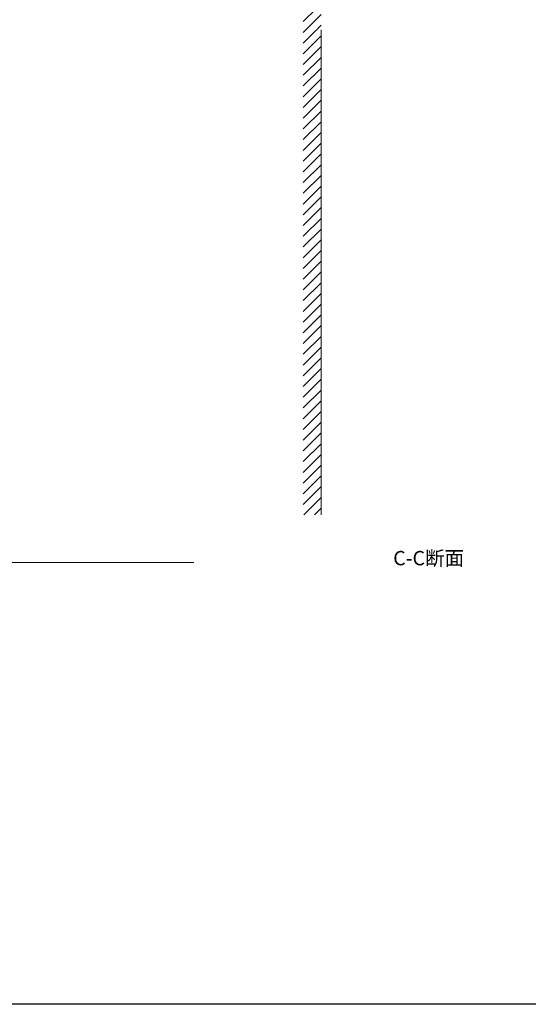
# Model space of a CAD drawing. Extents: x 0 to 1980, y 0 to 3205.
# Drawn here: x 821 to 1247, y 0 to 824 of the extents above; entities that cross this region are included whole.
import ezdxf

# ---------------------------------------------------------------- set-up
doc = ezdxf.new("R2010")
doc.units = 0
doc.layers.add('USER1', color=3, linetype='CONTINUOUS')
doc.layers.add('YKK_ZWAK', color=7, linetype='CONTINUOUS')
for name, color, linetype, lineweight in [('YKK_12', 2, 'CONTINUOUS', 13), ('YKK_D', 6, 'CONTINUOUS', 13), ('YSS_K', 3, 'CONTINUOUS', 13)]:
    doc.layers.add(name, color=color, linetype=linetype, lineweight=lineweight)
doc.styles.get("Standard").update_dxf_attribs({"font": 'txt', "bigfont": 'BIGFONT'})

msp = doc.modelspace()

# ---------------------------------------------------------------- linework, layer by layer
at = {"layer": 'YKK_D'}
msp.add_line((385.98, 369.61), (966.95, 369.61), dxfattribs=at)
at = {"layer": 'YKK_ZWAK'}
msp.add_line((1980, 0), (0, 0), dxfattribs=at)
at = {"layer": 'YSS_K'}
msp.add_line((1073.47, 409.61), (1073.47, 1315.07), dxfattribs=at)
at = {"layer": 'YSS_K', "linetype": 'Continuous'}
for p, q in [((1058.47, 795.33), (1073.47, 810.33)), ((1058.47, 786.35), (1073.47, 801.35)), ((1058.47, 777.37), (1073.47, 792.37)), ((1058.47, 768.39), (1073.47, 783.39)), ((1058.47, 759.41), (1073.47, 774.41)), ((1058.47, 750.43), (1073.47, 765.43)), ((1058.47, 741.45), (1073.47, 756.45)), ((1058.47, 732.47), (1073.47, 747.47)), ((1058.47, 723.49), (1073.47, 738.49)), ((1058.47, 714.51), (1073.47, 729.51)), ((1058.47, 705.52), (1073.47, 720.52)), ((1058.47, 696.54), (1073.47, 711.54)), ((1058.47, 687.56), (1073.47, 702.56)), ((1058.47, 678.58), (1073.47, 693.58)), ((1058.47, 669.6), (1073.47, 684.6)), ((1058.47, 660.62), (1073.47, 675.62)), ((1058.47, 651.64), (1073.47, 666.64)), ((1058.47, 642.66), (1073.47, 657.66)), ((1058.47, 633.68), (1073.47, 648.68)), ((1058.47, 624.7), (1073.47, 639.7)), ((1058.47, 615.72), (1073.47, 630.72)), ((1058.47, 606.74), (1073.47, 621.74)), ((1058.47, 597.76), (1073.47, 612.76)), ((1058.47, 588.78), (1073.47, 603.78)), ((1058.47, 579.8), (1073.47, 594.8)), ((1058.47, 570.82), (1073.47, 585.82)), ((1058.47, 561.84), (1073.47, 576.84)), ((1058.47, 552.86), (1073.47, 567.86)), ((1058.47, 543.88), (1073.47, 558.88)), ((1058.47, 534.9), (1073.47, 549.9)), ((1058.47, 525.92), (1073.47, 540.92)), ((1058.47, 516.94), (1073.47, 531.94)), ((1058.47, 507.96), (1073.47, 522.96)), ((1058.47, 498.98), (1073.47, 513.98)), ((1058.47, 490), (1073.47, 505)), ((1058.47, 481.02), (1073.47, 496.02)), ((1058.47, 472.04), (1073.47, 487.04)), ((1058.47, 463.06), (1073.47, 478.06)), ((1058.47, 454.08), (1073.47, 469.08)), ((1058.47, 445.1), (1073.47, 460.1)), ((1058.47, 436.12), (1073.47, 451.12)), ((1058.47, 427.14), (1073.47, 442.14)), ((1058.47, 418.16), (1073.47, 433.16)), ((1058.9, 409.61), (1073.47, 424.18)), ((1067.88, 409.61), (1073.47, 415.2))]:
    msp.add_line(p, q, dxfattribs=at)

# ---------------------------------------------------------------- texts
at = {"layer": 'USER1'}
msp.add_text('C-C断面', height=12, dxfattribs=at).set_placement((1133.58, 367.34))

# ---------------------------------------------------------------- next in the draw order: wipeouts: each hides what was drawn before it
msp.add_wipeout([(312.14, 815.61), (1162.79, 815.49), (1160.88, 831.44), (312.14, 828), (312.14, 822.61)]).dxf.layer = 'YKK_12'

# ---------------------------------------------------------------- next in the draw order: linework, layer by layer
at = {"layer": 'YSS_K', "linetype": 'Continuous'}
for p, q in [((1058.47, 822.27), (1073.47, 837.27)), ((1058.47, 813.29), (1073.47, 828.29)), ((1058.47, 804.31), (1073.47, 819.31))]:
    msp.add_line(p, q, dxfattribs=at)

doc.saveas('drawing.dxf')
